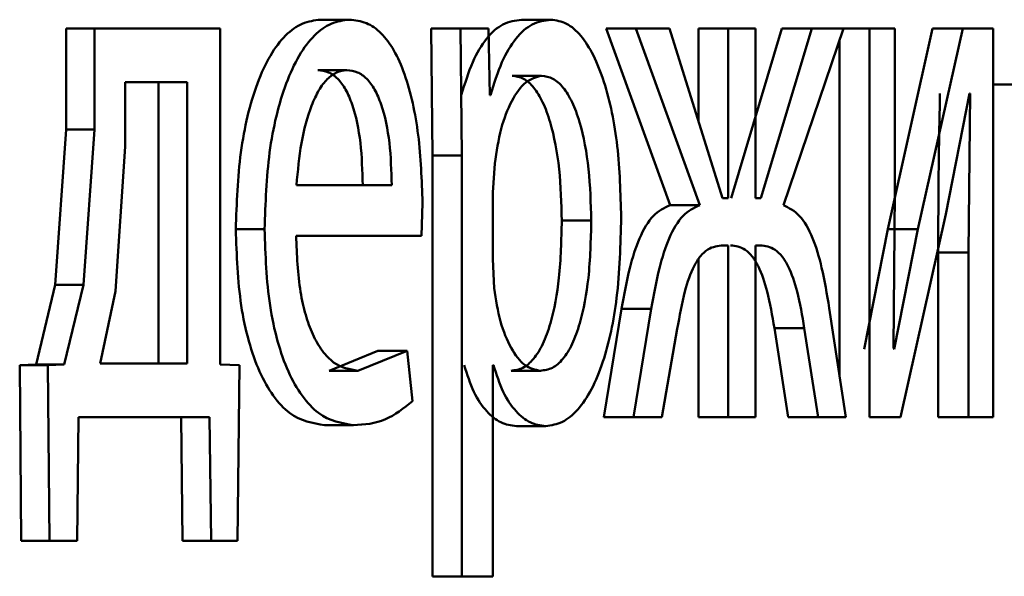
# Paper-space layout 'Лист1' of a CAD drawing. Units: millimetres. Extents: x -4580 to 4867, y -4248 to 3914.
# Drawn here: x -2956 to -2953, y 2300 to 2302 of the extents above; entities that cross this region are included whole.
import ezdxf

# ---------------------------------------------------------------- set-up
doc = ezdxf.new("R2010")
doc.units = ezdxf.units.MM

psp = doc.layouts.new('Лист1')

# ---------------------------------------------------------------- linework, layer by layer
at = {"color": 7, "linetype": 'Continuous', "lineweight": 50}
for p, q in [((-2954.9172, 2302.176), (-2954.8283, 2302.176)), ((-2954.2997, 2302.176), (-2954.2095, 2302.176)), ((-2955.6985, 2302.1488), (-2955.6985, 2301.838)), ((-2955.6985, 2302.1488), (-2955.6114, 2302.1488)), ((-2955.6114, 2302.1488), (-2955.6114, 2301.838)), ((-2955.2251, 2302.1488), (-2955.6114, 2302.1488)), ((-2955.2251, 2301.1166), (-2955.2251, 2302.1488)), ((-2954.5773, 2302.1488), (-2954.5729, 2301.7587)), ((-2954.5773, 2302.1488), (-2954.4877, 2302.1488)), ((-2954.4877, 2302.1488), (-2954.4833, 2301.7587)), ((-2954.4014, 2302.1488), (-2954.4877, 2302.1488)), ((-2954.3971, 2301.9442), (-2954.4014, 2302.1488)), ((-2954.0396, 2302.1488), (-2953.8435, 2301.6056)), ((-2954.0396, 2302.1488), (-2953.9488, 2302.1488)), ((-2953.9488, 2302.1488), (-2953.7522, 2301.6056)), ((-2953.8448, 2302.1488), (-2953.9488, 2302.1488)), ((-2953.6827, 2301.6278), (-2953.8448, 2302.1488)), ((-2953.7561, 2302.1488), (-2953.7561, 2301.8637)), ((-2953.7561, 2302.1488), (-2953.6646, 2302.1488)), ((-2953.6646, 2302.1488), (-2953.6646, 2301.6278)), ((-2953.5811, 2302.1488), (-2953.6646, 2302.1488)), ((-2953.4998, 2302.1488), (-2953.656, 2301.6278)), ((-2953.5811, 2301.6278), (-2953.5811, 2302.1488)), ((-2953.4078, 2302.1488), (-2953.5643, 2301.6278)), ((-2953.4998, 2302.1488), (-2953.4078, 2302.1488)), ((-2953.4954, 2301.6056), (-2953.3106, 2302.1488)), ((-2953.3106, 2302.1488), (-2953.4078, 2302.1488)), ((-2953.3106, 2302.1488), (-2953.2307, 2302.1488)), ((-2953.2307, 2302.1488), (-2953.2307, 2300.954)), ((-2953.1529, 2302.1488), (-2953.2307, 2302.1488)), ((-2953.037, 2302.1488), (-2953.175, 2301.5318)), ((-2953.1529, 2301.6454), (-2953.1529, 2302.1488)), ((-2952.9439, 2302.1488), (-2953.0822, 2301.5319)), ((-2953.037, 2302.1488), (-2952.9439, 2302.1488)), ((-2952.8515, 2302.1488), (-2952.9439, 2302.1488)), ((-2952.8515, 2300.954), (-2952.8515, 2302.1488)), ((-2953.3231, 2302.1122), (-2953.3231, 2301.0808)), ((-2954.9251, 2302.0208), (-2954.8363, 2302.0208)), ((-2955.5171, 2301.9837), (-2955.5171, 2301.7862)), ((-2955.3266, 2301.9837), (-2955.5171, 2301.9837)), ((-2955.4144, 2301.1191), (-2955.4144, 2301.9837)), ((-2955.3266, 2301.1191), (-2955.3266, 2301.9837)), ((-2954.3285, 2302.0035), (-2954.2383, 2302.0035)), ((-2952.8515, 2301.9763), (-2952.7821, 2301.9763)), ((-2954.3949, 2301.9442), (-2954.3971, 2301.9442)), ((-2952.9966, 2301.5787), (-2952.924, 2301.9492)), ((-2952.9213, 2301.9492), (-2952.9268, 2301.4602)), ((-2952.9213, 2301.9492), (-2952.924, 2301.9492)), ((-2955.6985, 2301.838), (-2955.7327, 2301.3611)), ((-2955.6985, 2301.838), (-2955.6114, 2301.838)), ((-2955.6114, 2301.838), (-2955.6457, 2301.3611)), ((-2955.5171, 2301.7862), (-2955.5473, 2301.3413)), ((-2954.5729, 2301.7587), (-2954.5729, 2300.465)), ((-2954.5729, 2301.7587), (-2954.4833, 2301.7587)), ((-2954.4833, 2301.7587), (-2954.4833, 2300.465)), ((-2954.3819, 2301.734), (-2954.3884, 2301.6451)), ((-2954.6986, 2301.6673), (-2954.991, 2301.6673)), ((-2954.3884, 2301.6451), (-2954.3884, 2301.4401)), ((-2953.6646, 2301.6278), (-2953.6827, 2301.6278)), ((-2953.5643, 2301.6278), (-2953.5811, 2301.6278)), ((-2953.1575, 2301.166), (-2953.1529, 2301.6454)), ((-2954.6071, 2301.5121), (-2954.6038, 2301.613)), ((-2953.8435, 2301.6056), (-2953.7522, 2301.6056)), ((-2954.176, 2301.5586), (-2954.0855, 2301.5586)), ((-2953.1361, 2300.954), (-2952.9966, 2301.5787)), ((-2955.1775, 2301.5318), (-2955.0892, 2301.5318)), ((-2953.175, 2301.5318), (-2953.2473, 2301.1635)), ((-2953.175, 2301.5318), (-2953.0822, 2301.5318)), ((-2953.0822, 2301.5318), (-2953.1547, 2301.1635)), ((-2954.6071, 2301.5121), (-2954.9921, 2301.5121)), ((-2953.6646, 2301.4824), (-2953.6807, 2301.4824)), ((-2953.6646, 2301.4824), (-2953.6646, 2300.954)), ((-2953.5663, 2301.4824), (-2953.5811, 2301.4824)), ((-2953.5811, 2300.954), (-2953.5811, 2301.4824)), ((-2954.3884, 2301.4401), (-2954.384, 2301.3512)), ((-2953.7561, 2301.4398), (-2953.7561, 2300.954)), ((-2953.0199, 2301.4602), (-2953.0199, 2300.954)), ((-2953.0199, 2301.4602), (-2952.9268, 2301.4602)), ((-2952.9268, 2301.4602), (-2952.9268, 2300.954)), ((-2955.7327, 2301.3611), (-2955.7911, 2301.1166)), ((-2955.7327, 2301.3611), (-2955.6457, 2301.3611)), ((-2955.6457, 2301.3611), (-2955.7042, 2301.1166)), ((-2955.5473, 2301.3413), (-2955.5944, 2301.1191)), ((-2953.9922, 2301.2874), (-2954.0468, 2300.954)), ((-2953.9922, 2301.2874), (-2953.9013, 2301.2874)), ((-2953.9013, 2301.2874), (-2953.956, 2300.954)), ((-2953.304, 2300.954), (-2953.3547, 2301.2898)), ((-2953.8684, 2300.954), (-2953.8213, 2301.2256)), ((-2953.523, 2301.2281), (-2953.4805, 2300.954)), ((-2953.523, 2301.2281), (-2953.4311, 2301.2281)), ((-2953.4311, 2301.2281), (-2953.3885, 2300.954)), ((-2953.1547, 2301.1635), (-2953.1575, 2301.166)), ((-2954.7408, 2301.1586), (-2954.8911, 2301.0969)), ((-2954.6515, 2301.1586), (-2954.8022, 2301.0969)), ((-2954.7408, 2301.1586), (-2954.6515, 2301.1586)), ((-2954.635, 2301.003), (-2954.6515, 2301.1586)), ((-2955.7911, 2301.1166), (-2955.8413, 2301.1141)), ((-2955.8413, 2301.1141), (-2955.8364, 2300.5737)), ((-2955.8413, 2301.1141), (-2955.7545, 2301.1141)), ((-2955.7911, 2301.1166), (-2955.7042, 2301.1166)), ((-2955.7042, 2301.1166), (-2955.7545, 2301.1141)), ((-2955.7545, 2301.1141), (-2955.7496, 2300.5737)), ((-2955.3266, 2301.1191), (-2955.5944, 2301.1191)), ((-2955.1659, 2301.1141), (-2955.2251, 2301.1166)), ((-2955.1718, 2300.5737), (-2955.1659, 2301.1141)), ((-2954.3862, 2301.1141), (-2954.3884, 2301.1141)), ((-2954.3884, 2300.465), (-2954.3884, 2301.1141)), ((-2954.8911, 2301.0969), (-2954.8022, 2301.0969)), ((-2954.3319, 2301.0969), (-2954.2417, 2301.0969)), ((-2955.6652, 2300.5737), (-2955.6603, 2300.954)), ((-2955.2578, 2300.954), (-2955.6603, 2300.954)), ((-2955.3457, 2300.954), (-2955.341, 2300.5737)), ((-2955.2578, 2300.954), (-2955.2531, 2300.5737)), ((-2954.0468, 2300.954), (-2953.956, 2300.954)), ((-2953.8684, 2300.954), (-2953.956, 2300.954)), ((-2953.7561, 2300.954), (-2953.6646, 2300.954)), ((-2953.5811, 2300.954), (-2953.6646, 2300.954)), ((-2953.4805, 2300.954), (-2953.3885, 2300.954)), ((-2953.304, 2300.954), (-2953.3885, 2300.954)), ((-2953.1361, 2300.954), (-2953.2307, 2300.954)), ((-2953.0199, 2300.954), (-2952.9268, 2300.954)), ((-2952.8515, 2300.954), (-2952.9268, 2300.954)), ((-2954.9047, 2300.9293), (-2954.8158, 2300.9293)), ((-2954.3157, 2300.9268), (-2954.2255, 2300.9268)), ((-2955.8364, 2300.5737), (-2955.7496, 2300.5737)), ((-2955.6652, 2300.5737), (-2955.7496, 2300.5737)), ((-2955.341, 2300.5737), (-2955.2531, 2300.5737)), ((-2955.1718, 2300.5737), (-2955.2531, 2300.5737)), ((-2954.5729, 2300.465), (-2954.4833, 2300.465)), ((-2954.3884, 2300.465), (-2954.4833, 2300.465))]:
    psp.add_line(p, q, dxfattribs=at)
for points, knots in [([(-2954.9172, 2302.176), (-2954.936, 2302.1738), (-2954.9727, 2302.1693), (-2955.0255, 2302.1308), (-2955.0729, 2302.0686), (-2955.1253, 2301.9546), (-2955.1692, 2301.7712), (-2955.1747, 2301.6117), (-2955.1775, 2301.5318)], [0, 0, 0, 0, 0.128367, 0.2503573, 0.374451, 0.5006765, 0.7500293, 1, 1, 1, 1]), ([(-2954.8283, 2302.176), (-2954.8472, 2302.1738), (-2954.8839, 2302.1693), (-2954.9369, 2302.1308), (-2954.9844, 2302.0686), (-2955.0369, 2301.9546), (-2955.0809, 2301.7713), (-2955.0864, 2301.6117), (-2955.0892, 2301.5318)], [0, 0, 0, 0, 0.128511, 0.250637, 0.374787, 0.501049, 0.750269, 1, 1, 1, 1]), ([(-2954.6038, 2301.613), (-2954.6063, 2301.6832), (-2954.6113, 2301.8235), (-2954.6468, 2301.9852), (-2954.6905, 2302.0845), (-2954.7308, 2302.1381), (-2954.7775, 2302.1705), (-2954.8109, 2302.1742), (-2954.8283, 2302.176)], [0, 0, 0, 0, 0.2497533, 0.4989542, 0.6209742, 0.7404872, 0.8646811, 1, 1, 1, 1]), ([(-2954.2997, 2302.176), (-2954.319, 2302.1735), (-2954.356, 2302.1685), (-2954.4079, 2302.1226), (-2954.4526, 2302.0482), (-2954.4738, 2301.9796), (-2954.4847, 2301.9442)], [0, 0, 0, 0, 0.263402, 0.506229, 0.745774, 1, 1, 1, 1]), ([(-2954.2095, 2302.176), (-2954.2288, 2302.1735), (-2954.2659, 2302.1685), (-2954.3179, 2302.1227), (-2954.3627, 2302.0482), (-2954.384, 2301.9796), (-2954.3949, 2301.9442)], [0, 0, 0, 0, 0.263556, 0.506465, 0.745967, 1, 1, 1, 1]), ([(-2953.9936, 2301.5685), (-2953.9957, 2301.6423), (-2953.9999, 2301.7896), (-2954.0349, 2301.9604), (-2954.0775, 2302.0688), (-2954.1169, 2302.1298), (-2954.1615, 2302.1689), (-2954.1933, 2302.1737), (-2954.2095, 2302.176)], [0, 0, 0, 0, 0.249788, 0.499079, 0.625848, 0.749471, 0.872814, 1, 1, 1, 1]), ([(-2954.8363, 2302.0208), (-2954.8468, 2302.0195), (-2954.8674, 2302.0169), (-2954.8968, 2301.9953), (-2954.9231, 2301.9604), (-2954.9524, 2301.8975), (-2954.9792, 2301.7988), (-2954.987, 2301.7112), (-2954.991, 2301.6673)], [0, 0, 0, 0, 0.129142, 0.25148, 0.373244, 0.500749, 0.750256, 1, 1, 1, 1]), ([(-2954.7877, 2301.6673), (-2954.7888, 2301.7111), (-2954.7911, 2301.7986), (-2954.8123, 2301.9004), (-2954.8392, 2301.9631), (-2954.8641, 2301.9968), (-2954.8933, 2302.0173), (-2954.9142, 2302.0196), (-2954.9251, 2302.0208)], [0, 0, 0, 0, 0.250062, 0.499402, 0.620709, 0.739721, 0.863938, 1, 1, 1, 1]), ([(-2954.6986, 2301.6673), (-2954.6997, 2301.7111), (-2954.702, 2301.7986), (-2954.7232, 2301.9005), (-2954.7502, 2301.9631), (-2954.7752, 2301.9968), (-2954.8044, 2302.0173), (-2954.8253, 2302.0196), (-2954.8363, 2302.0208)], [0, 0, 0, 0, 0.249823, 0.499019, 0.620337, 0.739424, 0.86377, 1, 1, 1, 1]), ([(-2954.2383, 2302.0035), (-2954.2549, 2301.9993), (-2954.2879, 2301.9908), (-2954.3312, 2301.9298), (-2954.3652, 2301.8433), (-2954.3763, 2301.7708), (-2954.3819, 2301.734)], [0, 0, 0, 0, 0.250064, 0.499851, 0.746197, 1, 1, 1, 1]), ([(-2954.176, 2301.5586), (-2954.1775, 2301.6118), (-2954.1805, 2301.718), (-2954.2039, 2301.8431), (-2954.2335, 2301.9241), (-2954.2615, 2301.9697), (-2954.2937, 2301.9983), (-2954.3167, 2302.0018), (-2954.3285, 2302.0035)], [0, 0, 0, 0, 0.2501286, 0.4996923, 0.6271954, 0.7494052, 0.8718356, 1, 1, 1, 1]), ([(-2954.0855, 2301.5586), (-2954.087, 2301.6118), (-2954.09, 2301.718), (-2954.1135, 2301.8431), (-2954.1432, 2301.9242), (-2954.1712, 2301.9697), (-2954.2035, 2301.9983), (-2954.2265, 2302.0018), (-2954.2383, 2302.0035)], [0, 0, 0, 0, 0.2499036, 0.499328, 0.6268355, 0.7491153, 0.8716721, 1, 1, 1, 1]), ([(-2953.0145, 2301.9492), (-2953.016, 2301.8678), (-2953.0192, 2301.7049), (-2953.0196, 2301.5418), (-2953.0199, 2301.4602)], [0, 0, 0, 0, 0.500009, 1, 1, 1, 1]), ([(-2953.8435, 2301.6056), (-2953.8612, 2301.5975), (-2953.8956, 2301.5817), (-2953.9386, 2301.5093), (-2953.9706, 2301.4082), (-2953.9846, 2301.33), (-2953.9922, 2301.2874)], [0, 0, 0, 0, 0.257675, 0.499276, 0.727599, 1, 1, 1, 1]), ([(-2953.7522, 2301.6056), (-2953.77, 2301.5975), (-2953.8044, 2301.5817), (-2953.8476, 2301.5094), (-2953.8796, 2301.4082), (-2953.8936, 2301.33), (-2953.9013, 2301.2874)], [0, 0, 0, 0, 0.257875, 0.499575, 0.727786, 1, 1, 1, 1]), ([(-2953.3547, 2301.2898), (-2953.3617, 2301.3321), (-2953.3746, 2301.41), (-2953.4046, 2301.5105), (-2953.4454, 2301.582), (-2953.4784, 2301.5976), (-2953.4954, 2301.6056)], [0, 0, 0, 0, 0.271613, 0.500372, 0.741681, 1, 1, 1, 1]), ([(-2954.3319, 2301.0969), (-2954.3196, 2301.0986), (-2954.2957, 2301.1019), (-2954.2622, 2301.1307), (-2954.2331, 2301.1775), (-2954.2037, 2301.2591), (-2954.1801, 2301.389), (-2954.1775, 2301.4993), (-2954.176, 2301.5586)], [0, 0, 0, 0, 0.1291901, 0.2501406, 0.373026, 0.5002581, 0.7309696, 1, 1, 1, 1]), ([(-2954.2417, 2301.0969), (-2954.2294, 2301.0986), (-2954.2055, 2301.1019), (-2954.1719, 2301.1307), (-2954.1427, 2301.1775), (-2954.1133, 2301.259), (-2954.0896, 2301.389), (-2954.087, 2301.4993), (-2954.0855, 2301.5586)], [0, 0, 0, 0, 0.1293565, 0.2504346, 0.3733926, 0.5006281, 0.73121, 1, 1, 1, 1]), ([(-2954.2255, 2300.9268), (-2954.2083, 2300.9293), (-2954.1743, 2300.9341), (-2954.1263, 2300.9741), (-2954.0835, 2301.0367), (-2954.0384, 2301.1467), (-2954, 2301.3273), (-2953.9958, 2301.4848), (-2953.9936, 2301.5685)], [0, 0, 0, 0, 0.127069, 0.250571, 0.375127, 0.500932, 0.734732, 1, 1, 1, 1]), ([(-2955.1775, 2301.5318), (-2955.1747, 2301.4523), (-2955.1705, 2301.3322), (-2955.1394, 2301.1868), (-2955.1059, 2301.0916), (-2955.0631, 2301.0162), (-2954.9965, 2300.9451), (-2954.9413, 2300.9356), (-2954.9047, 2300.9293)], [0, 0, 0, 0, 0.249755, 0.377308, 0.500107, 0.623678, 0.750414, 1, 1, 1, 1]), ([(-2955.0892, 2301.5318), (-2955.0864, 2301.4523), (-2955.0822, 2301.3322), (-2955.051, 2301.1867), (-2955.0175, 2301.0916), (-2954.9745, 2301.0162), (-2954.9078, 2300.9451), (-2954.8525, 2300.9356), (-2954.8158, 2300.9293)], [0, 0, 0, 0, 0.249493, 0.376921, 0.499719, 0.623297, 0.750144, 1, 1, 1, 1]), ([(-2954.8022, 2301.0969), (-2954.8276, 2301.1012), (-2954.8659, 2301.1077), (-2954.9122, 2301.1556), (-2954.9415, 2301.2059), (-2954.964, 2301.2681), (-2954.9864, 2301.3679), (-2954.9898, 2301.4531), (-2954.9921, 2301.5121)], [0, 0, 0, 0, 0.249922, 0.377406, 0.500338, 0.614965, 0.733384, 1, 1, 1, 1]), ([(-2953.8213, 2301.2256), (-2953.8143, 2301.265), (-2953.8017, 2301.3362), (-2953.7758, 2301.4117), (-2953.7503, 2301.4512), (-2953.7203, 2301.4781), (-2953.6965, 2301.4807), (-2953.6807, 2301.4824)], [0, 0, 0, 0, 0.276382, 0.4994112, 0.6224364, 0.7497517, 1, 1, 1, 1]), ([(-2953.658, 2301.4824), (-2953.6426, 2301.4805), (-2953.6195, 2301.4776), (-2953.591, 2301.45), (-2953.5666, 2301.4106), (-2953.5415, 2301.3369), (-2953.5296, 2301.2666), (-2953.523, 2301.2281)], [0, 0, 0, 0, 0.249956, 0.376546, 0.500227, 0.726887, 1, 1, 1, 1]), ([(-2953.5663, 2301.4824), (-2953.5509, 2301.4805), (-2953.5278, 2301.4776), (-2953.4992, 2301.45), (-2953.4747, 2301.4106), (-2953.4496, 2301.3369), (-2953.4376, 2301.2666), (-2953.4311, 2301.2282)], [0, 0, 0, 0, 0.2501739, 0.3768073, 0.500554, 0.7271078, 1, 1, 1, 1]), ([(-2954.384, 2301.3512), (-2954.3784, 2301.3156), (-2954.3674, 2301.2453), (-2954.3331, 2301.1636), (-2954.2903, 2301.1071), (-2954.258, 2301.1003), (-2954.2417, 2301.0969)], [0, 0, 0, 0, 0.252865, 0.499745, 0.747511, 1, 1, 1, 1]), ([(-2954.4761, 2301.1141), (-2954.4668, 2301.0854), (-2954.448, 2301.0271), (-2954.4076, 2300.9695), (-2954.3629, 2300.9331), (-2954.3317, 2300.929), (-2954.3157, 2300.9268)], [0, 0, 0, 0, 0.246958, 0.499669, 0.743134, 1, 1, 1, 1]), ([(-2954.3862, 2301.1141), (-2954.3769, 2301.0854), (-2954.358, 2301.0271), (-2954.3176, 2300.9695), (-2954.2728, 2300.9331), (-2954.2415, 2300.929), (-2954.2255, 2300.9268)], [0, 0, 0, 0, 0.246749, 0.499451, 0.74297, 1, 1, 1, 1]), ([(-2954.8158, 2300.9293), (-2954.7826, 2300.9316), (-2954.7202, 2300.9359), (-2954.6621, 2300.9817), (-2954.635, 2301.003)], [0, 0, 0, 0, 0.532533, 1, 1, 1, 1])]:
    psp.add_open_spline(points, degree=3, knots=knots, dxfattribs=at)

doc.saveas('drawing.dxf')
